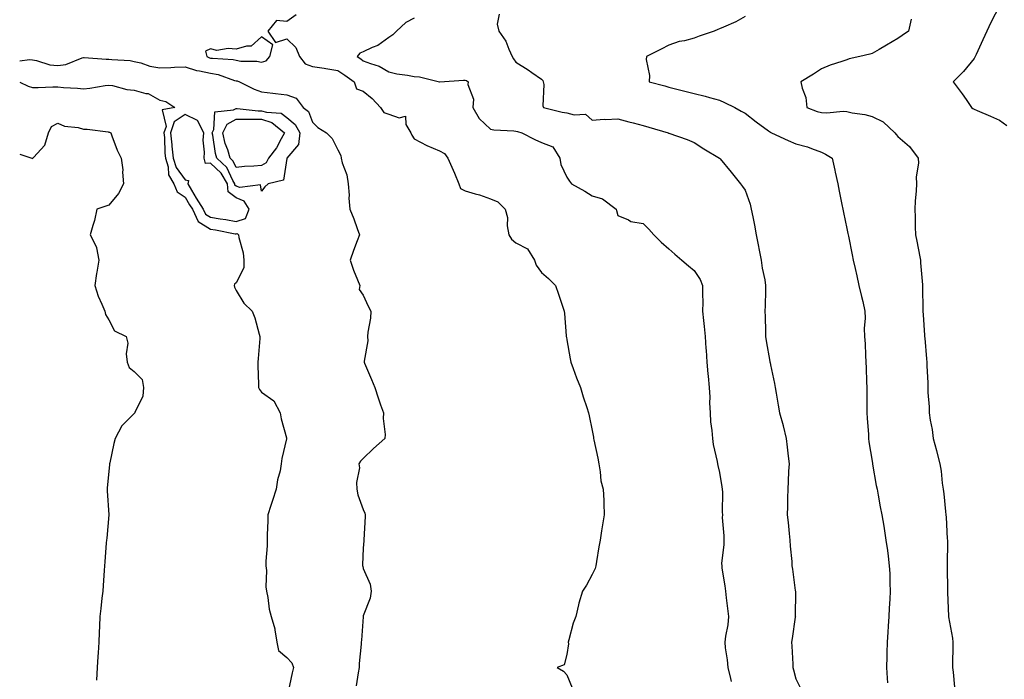
# Model space of a CAD drawing. Units: inches. Extents: x 944723 to 947363, y 7205498 to 7208138.
# Drawn here: x 944723 to 945110, y 7207207 to 7207466 of the extents above; entities that cross this region are included whole.
import ezdxf

# ---------------------------------------------------------------- set-up
doc = ezdxf.new("R2010")
doc.units = ezdxf.units.IN
doc.header["$MEASUREMENT"] = 0
doc.layers.add('Contour_94477205', color=7, linetype='Continuous', true_color=0xc54cf3)

msp = doc.modelspace()

# ---------------------------------------------------------------- linework, layer by layer
at = {"layer": 'Contour_94477205'}
for points in [[(944831.71, 7207468.27, 3199), (944828.05, 7207465.61, 3199), (944823.92, 7207466.06, 3199), (944820.46, 7207461.92, 3199), (944823.58, 7207457.45, 3199), (944828.05, 7207458.83, 3199), (944831.58, 7207455.44, 3199), (944833, 7207451.92, 3199), (944835.16, 7207449.03, 3199), (944838.05, 7207447.99, 3199), (944842.7, 7207447.27, 3199), (944843.31, 7207447.17, 3199), (944848.05, 7207446.45, 3199), (944850.75, 7207444.62, 3199), (944854.44, 7207441.92, 3199), (944855.35, 7207439.22, 3199), (944858.05, 7207438.35, 3199), (944861.54, 7207435.42, 3199), (944864.75, 7207431.92, 3199), (944866.11, 7207429.97, 3199), (944868.05, 7207429.21, 3199), (944872.18, 7207427.78, 3199), (944874.68, 7207428.54, 3199), (944874.74, 7207425.24, 3199), (944876.72, 7207421.92, 3199), (944877.14, 7207421.02, 3199), (944878.05, 7207419.6, 3199), (944883.02, 7207416.94, 3199), (944883.06, 7207416.92, 3199), (944888.05, 7207414.85, 3199), (944889.94, 7207413.81, 3199), (944891.24, 7207411.92, 3199), (944893.41, 7207407.27, 3199), (944893.86, 7207406.1, 3199), (944895.61, 7207401.92, 3199), (944896.2, 7207400.08, 3199), (944898.05, 7207399.17, 3199), (944902.01, 7207397.96, 3199), (944903.68, 7207397.56, 3199), (944908.05, 7207395.98, 3199), (944910.89, 7207394.77, 3199), (944913.85, 7207391.92, 3199), (944914.75, 7207388.62, 3199), (944914.6, 7207385.36, 3199), (944915.17, 7207381.92, 3199), (944916.3, 7207380.16, 3199), (944918.05, 7207378.72, 3199), (944922.56, 7207376.43, 3199), (944925.27, 7207371.92, 3199), (944926.04, 7207369.91, 3199), (944928.05, 7207367.12, 3199), (944930.8, 7207364.67, 3199), (944933.53, 7207361.92, 3199), (944934.76, 7207358.62, 3199), (944936.48, 7207353.5, 3199), (944937.03, 7207351.92, 3199), (944937.11, 7207350.98, 3199), (944937.79, 7207342.19, 3199), (944937.81, 7207341.92, 3199), (944937.86, 7207341.74, 3199), (944938.05, 7207340.67, 3199), (944939.36, 7207333.23, 3199), (944939.63, 7207331.92, 3199), (944940.57, 7207329.4, 3199), (944941.84, 7207325.71, 3199), (944943.39, 7207321.92, 3199), (944944.4, 7207318.27, 3199), (944945.92, 7207314.05, 3199), (944946.59, 7207311.92, 3199), (944946.87, 7207310.73, 3199), (944948.05, 7207305.01, 3199), (944948.48, 7207302.35, 3199), (944948.51, 7207301.92, 3199), (944948.61, 7207301.37, 3199), (944950.23, 7207294.11, 3199), (944950.57, 7207291.92, 3199), (944951.19, 7207288.78, 3199), (944951.37, 7207285.24, 3199), (944952.33, 7207281.92, 3199), (944952.51, 7207277.47, 3199), (944952.54, 7207276.41, 3199), (944952.74, 7207271.92, 3199), (944952.04, 7207267.92, 3199), (944951.71, 7207265.57, 3199), (944951.1, 7207261.92, 3199), (944950.63, 7207259.34, 3199), (944949.68, 7207253.54, 3199), (944949.4, 7207251.92, 3199), (944949.14, 7207250.83, 3199), (944948.05, 7207248.42, 3199), (944945.76, 7207244.22, 3199), (944944.2, 7207241.92, 3199), (944942.73, 7207237.25, 3199), (944942.65, 7207236.53, 3199), (944941.59, 7207231.92, 3199), (944940.58, 7207229.38, 3199), (944938.87, 7207222.74, 3199), (944938.61, 7207221.92, 3199), (944938.69, 7207221.28, 3199), (944938.05, 7207217.1, 3199), (944937, 7207212.97, 3199), (944934.25, 7207211.92, 3199), (944936.68, 7207210.55, 3199), (944938.05, 7207209.03, 3199), (944940.08, 7207203.95, 3199)], [(944911.48, 7207468.48, 3201), (944910.7, 7207464.56, 3201), (944911.36, 7207461.92, 3201), (944914.03, 7207457.9, 3201), (944915.2, 7207454.77, 3201), (944916.53, 7207451.92, 3201), (944917.1, 7207450.96, 3201), (944918.05, 7207449.69, 3201), (944922.86, 7207446.72, 3201), (944924.27, 7207445.69, 3201), (944928.05, 7207443.01, 3201), (944928.55, 7207442.43, 3201), (944928.79, 7207441.92, 3201), (944928.98, 7207440.98, 3201), (944928.61, 7207432.49, 3201), (944928.83, 7207431.92, 3201), (944936.15, 7207430.03, 3201), (944938.05, 7207429.85, 3201), (944940.97, 7207428.99, 3201), (944945.38, 7207429.26, 3201), (944948.05, 7207426.92, 3201), (944952.68, 7207427.29, 3201), (944953.29, 7207427.15, 3201), (944958.05, 7207427.37, 3201), (944962.43, 7207426.31, 3201), (944964.15, 7207425.83, 3201), (944968.05, 7207424.81, 3201), (944970.31, 7207424.17, 3201), (944977.89, 7207421.92, 3201), (944978, 7207421.86, 3201), (944978.05, 7207421.84, 3201), (944978.16, 7207421.8, 3201), (944985.38, 7207419.26, 3201), (944988.05, 7207418.17, 3201), (944991.82, 7207415.69, 3201), (944998, 7207411.98, 3201), (944998.06, 7207411.94, 3201), (944998.08, 7207411.92, 3201), (944998.24, 7207411.74, 3201), (945002.59, 7207406.45, 3201), (945006.28, 7207401.92, 3201), (945007.04, 7207400.9, 3201), (945008.05, 7207399.38, 3201), (945010.07, 7207393.93, 3201), (945010.5, 7207391.92, 3201), (945011.07, 7207388.91, 3201), (945011.74, 7207385.61, 3201), (945012.41, 7207381.92, 3201), (945013.35, 7207377.23, 3201), (945013.51, 7207376.47, 3201), (945014.42, 7207371.92, 3201), (945014.84, 7207368.72, 3201), (945015.83, 7207364.15, 3201), (945016.17, 7207361.92, 3201), (945016.1, 7207359.97, 3201), (945015.92, 7207354.05, 3201), (945015.83, 7207351.92, 3201), (945015.91, 7207349.77, 3201), (945016.05, 7207343.93, 3201), (945016.12, 7207341.92, 3201), (945016.34, 7207340.2, 3201), (945017.84, 7207332.13, 3201), (945017.87, 7207331.92, 3201), (945017.89, 7207331.76, 3201), (945018.05, 7207330.81, 3201), (945019.67, 7207323.54, 3201), (945019.93, 7207321.92, 3201), (945020.32, 7207319.65, 3201), (945021.13, 7207314.99, 3201), (945021.63, 7207311.92, 3201), (945023.06, 7207306.94, 3201), (945023.07, 7207306.9, 3201), (945024.18, 7207301.92, 3201), (945024.6, 7207298.48, 3201), (945025, 7207294.97, 3201), (945025.36, 7207291.92, 3201), (945025.21, 7207289.09, 3201), (945025.02, 7207284.95, 3201), (945024.86, 7207281.92, 3201), (945024.74, 7207278.62, 3201), (945024.81, 7207275.16, 3201), (945024.68, 7207271.92, 3201), (945025.06, 7207268.93, 3201), (945025.36, 7207264.62, 3201), (945025.68, 7207261.92, 3201), (945025.75, 7207259.62, 3201), (945026.44, 7207253.54, 3201), (945026.5, 7207251.92, 3201), (945026.73, 7207250.61, 3201), (945027.81, 7207242.17, 3201), (945027.84, 7207241.92, 3201), (945027.84, 7207241.72, 3201), (945027.83, 7207232.13, 3201), (945027.84, 7207231.92, 3201), (945027.79, 7207231.67, 3201), (945026.6, 7207223.37, 3201), (945026.34, 7207221.92, 3201), (945026.5, 7207220.36, 3201), (945026.79, 7207213.19, 3201), (945026.91, 7207211.92, 3201), (945027.1, 7207210.98, 3201), (945028.05, 7207207.55, 3201), (945029.9, 7207203.78, 3201)], [(945108.05, 7207471.8, 3204), (945104.71, 7207465.26, 3204), (945103.1, 7207461.92, 3204), (945101.5, 7207458.46, 3204), (945098.87, 7207452.74, 3204), (945098.49, 7207451.92, 3204), (945098.37, 7207451.59, 3204), (945098.05, 7207451.12, 3204), (945093.9, 7207446.08, 3204), (945089.82, 7207441.92, 3204), (945093.43, 7207437.31, 3204), (945094.97, 7207435.01, 3204), (945097.08, 7207431.92, 3204), (945097.59, 7207431.45, 3204), (945098.05, 7207431.22, 3204), (945099.28, 7207430.69, 3204), (945104.55, 7207428.42, 3204), (945108.05, 7207426.9, 3204), (945110.89, 7207424.75, 3204)], [(944878.05, 7207466.94, 3200), (944874.75, 7207465.22, 3200), (944871.12, 7207461.92, 3200), (944869.6, 7207460.36, 3200), (944868.05, 7207459.4, 3200), (944863.78, 7207456.2, 3200), (944861.53, 7207455.4, 3200), (944858.05, 7207453.76, 3200), (944856.74, 7207453.23, 3200), (944855.64, 7207451.92, 3200), (944857.08, 7207450.96, 3200), (944858.05, 7207450.26, 3200), (944860.83, 7207449.13, 3200), (944864.23, 7207448.11, 3200), (944868.05, 7207445.94, 3200), (944871.27, 7207445.14, 3200), (944875.39, 7207444.58, 3200), (944878.05, 7207444.03, 3200), (944880.07, 7207443.93, 3200), (944887.95, 7207442.02, 3200), (944888.14, 7207442.02, 3200), (944897.4, 7207442.58, 3200), (944898.05, 7207442.58, 3200), (944898.57, 7207442.45, 3200), (944899.3, 7207441.92, 3200), (944899.1, 7207440.87, 3200), (944901.31, 7207435.18, 3200), (944901.11, 7207431.92, 3200), (944903.64, 7207427.51, 3200), (944908.05, 7207423.31, 3200), (944909.28, 7207423.15, 3200), (944917.25, 7207422.72, 3200), (944918.05, 7207422.64, 3200), (944918.6, 7207422.47, 3200), (944920.35, 7207421.92, 3200), (944925.44, 7207419.3, 3200), (944928.05, 7207418.13, 3200), (944932.58, 7207416.45, 3200), (944935.29, 7207411.92, 3200), (944935.62, 7207409.48, 3200), (944938.05, 7207404.46, 3200), (944939.09, 7207402.96, 3200), (944939.8, 7207401.92, 3200), (944945.16, 7207399.03, 3200), (944948.05, 7207397.25, 3200), (944952.09, 7207395.96, 3200), (944957.44, 7207391.92, 3200), (944957.61, 7207391.47, 3200), (944958.05, 7207389.42, 3200), (944962.27, 7207387.7, 3200), (944963.2, 7207387.08, 3200), (944968.05, 7207386.33, 3200), (944970.2, 7207384.07, 3200), (944972.24, 7207381.92, 3200), (944975.14, 7207379.01, 3200), (944978.05, 7207376.39, 3200), (944980.46, 7207374.32, 3200), (944983.28, 7207371.92, 3200), (944985.86, 7207369.73, 3200), (944988.05, 7207367.86, 3200), (944990.44, 7207364.32, 3200), (944991.35, 7207361.92, 3200), (944991.33, 7207358.64, 3200), (944991.44, 7207355.32, 3200), (944991.41, 7207351.92, 3200), (944991.75, 7207348.21, 3200), (944992.05, 7207345.92, 3200), (944992.39, 7207341.92, 3200), (944992.7, 7207337.27, 3200), (944992.73, 7207336.59, 3200), (944993.04, 7207331.92, 3200), (944993.43, 7207327.31, 3200), (944993.55, 7207326.41, 3200), (944993.96, 7207321.92, 3200), (944994.17, 7207318.05, 3200), (944994.12, 7207315.85, 3200), (944994.31, 7207311.92, 3200), (944994.52, 7207308.38, 3200), (944995, 7207304.97, 3200), (944995.22, 7207301.92, 3200), (944995.58, 7207299.46, 3200), (944997.11, 7207292.86, 3200), (944997.27, 7207291.92, 3200), (944997.4, 7207291.26, 3200), (944998.05, 7207288.5, 3200), (944999.01, 7207282.88, 3200), (944999.12, 7207281.92, 3200), (944999.17, 7207280.81, 3200), (944999.11, 7207272.97, 3200), (944999.16, 7207271.92, 3200), (944999.14, 7207270.83, 3200), (944999.74, 7207263.62, 3200), (944999.72, 7207261.92, 3200), (944999.76, 7207260.22, 3200), (944998.85, 7207252.72, 3200), (944998.88, 7207251.92, 3200), (944999, 7207250.96, 3200), (945000.15, 7207244.03, 3200), (945000.39, 7207241.92, 3200), (945000.68, 7207239.28, 3200), (945001.23, 7207235.1, 3200), (945001.56, 7207231.92, 3200), (945001.24, 7207228.74, 3200), (945000.33, 7207224.21, 3200), (945000.06, 7207221.92, 3200), (945000.29, 7207219.69, 3200), (945001.08, 7207214.95, 3200), (945001.33, 7207211.92, 3200), (945002.35, 7207207.62, 3200), (945002.58, 7207206.45, 3200)], [(945008.05, 7207467.6, 3202), (945004.44, 7207465.53, 3202), (944999.56, 7207463.44, 3202), (944998.05, 7207462.72, 3202), (944997.42, 7207462.56, 3202), (944995.89, 7207461.92, 3202), (944990.01, 7207459.95, 3202), (944988.05, 7207459.13, 3202), (944984.25, 7207458.13, 3202), (944982.14, 7207457.84, 3202), (944978.05, 7207456.3, 3202), (944975.12, 7207454.85, 3202), (944969.33, 7207451.92, 3202), (944969.19, 7207450.77, 3202), (944970.55, 7207444.42, 3202), (944970.38, 7207441.92, 3202), (944976.5, 7207440.38, 3202), (944978.05, 7207439.93, 3202), (944980.7, 7207439.26, 3202), (944984.42, 7207438.29, 3202), (944988.05, 7207437.43, 3202), (944992.41, 7207436.28, 3202), (944994.16, 7207435.81, 3202), (944998.05, 7207434.79, 3202), (945000.03, 7207433.91, 3202), (945004.01, 7207431.92, 3202), (945006.6, 7207430.47, 3202), (945008.05, 7207429.67, 3202), (945012.38, 7207426.26, 3202), (945017.27, 7207422.7, 3202), (945018.05, 7207422.13, 3202), (945018.18, 7207422.04, 3202), (945018.47, 7207421.92, 3202), (945025.05, 7207418.91, 3202), (945028.05, 7207417.64, 3202), (945032.62, 7207416.49, 3202), (945034.23, 7207415.75, 3202), (945038.05, 7207414.36, 3202), (945039.63, 7207413.5, 3202), (945042.36, 7207411.92, 3202), (945043.35, 7207407.21, 3202), (945043.51, 7207406.47, 3202), (945044.48, 7207401.92, 3202), (945045.09, 7207398.97, 3202), (945046.13, 7207393.83, 3202), (945046.53, 7207391.92, 3202), (945046.78, 7207390.65, 3202), (945048.05, 7207384.34, 3202), (945048.46, 7207382.33, 3202), (945048.54, 7207381.92, 3202), (945048.66, 7207381.31, 3202), (945050.13, 7207374.01, 3202), (945050.55, 7207371.92, 3202), (945051.3, 7207368.66, 3202), (945051.95, 7207365.83, 3202), (945052.84, 7207361.92, 3202), (945053.84, 7207357.7, 3202), (945054.32, 7207355.65, 3202), (945055.2, 7207351.92, 3202), (945055.31, 7207349.19, 3202), (945054.86, 7207345.1, 3202), (945054.95, 7207341.92, 3202), (945055.22, 7207339.09, 3202), (945055.35, 7207334.62, 3202), (945055.58, 7207331.92, 3202), (945055.71, 7207329.58, 3202), (945055.8, 7207324.17, 3202), (945055.91, 7207321.92, 3202), (945055.92, 7207319.79, 3202), (945055.9, 7207314.07, 3202), (945055.91, 7207311.92, 3202), (945056.01, 7207309.89, 3202), (945056.53, 7207303.44, 3202), (945056.6, 7207301.92, 3202), (945056.76, 7207300.63, 3202), (945058.05, 7207292.94, 3202), (945058.17, 7207292.04, 3202), (945058.22, 7207291.74, 3202), (945059.59, 7207283.46, 3202), (945059.93, 7207281.92, 3202), (945060.38, 7207279.58, 3202), (945061.23, 7207275.1, 3202), (945061.85, 7207271.92, 3202), (945062.57, 7207267.39, 3202), (945062.71, 7207266.57, 3202), (945063.45, 7207261.92, 3202), (945064.01, 7207257.88, 3202), (945064.25, 7207255.73, 3202), (945064.75, 7207251.92, 3202), (945064.92, 7207248.8, 3202), (945064.92, 7207245.05, 3202), (945065.08, 7207241.92, 3202), (945064.93, 7207238.81, 3202), (945064.71, 7207235.26, 3202), (945064.56, 7207231.92, 3202), (945064.3, 7207228.17, 3202), (945064.13, 7207225.83, 3202), (945063.86, 7207221.92, 3202), (945063.78, 7207217.64, 3202), (945063.75, 7207216.22, 3202), (945063.67, 7207211.92, 3202), (945063.91, 7207207.78, 3202), (945064.03, 7207205.94, 3202)], [(945073.36, 7207466.61, 3203), (945072.32, 7207461.92, 3203), (945069.77, 7207460.2, 3203), (945068.05, 7207459.03, 3203), (945063.68, 7207456.3, 3203), (945060.74, 7207454.62, 3203), (945058.05, 7207453.03, 3203), (945057.15, 7207452.82, 3203), (945053.14, 7207451.92, 3203), (945049, 7207450.98, 3203), (945048.05, 7207450.63, 3203), (945046.05, 7207449.91, 3203), (945041.47, 7207448.5, 3203), (945038.05, 7207447.12, 3203), (945034.97, 7207445.01, 3203), (945030.02, 7207441.92, 3203), (945030.51, 7207439.46, 3203), (945031.9, 7207435.77, 3203), (945032.37, 7207431.92, 3203), (945036.42, 7207430.28, 3203), (945038.05, 7207429.95, 3203), (945040.18, 7207429.79, 3203), (945046.58, 7207430.44, 3203), (945048.05, 7207430.28, 3203), (945050.14, 7207429.83, 3203), (945055.2, 7207429.07, 3203), (945058.05, 7207428.33, 3203), (945062.4, 7207426.26, 3203), (945066.93, 7207421.92, 3203), (945067.41, 7207421.28, 3203), (945068.05, 7207420.44, 3203), (945072.71, 7207416.57, 3203), (945076.16, 7207411.92, 3203), (945076.21, 7207410.08, 3203), (945075.35, 7207404.62, 3203), (945075.42, 7207401.92, 3203), (945075.29, 7207399.15, 3203), (945074.94, 7207395.03, 3203), (945074.81, 7207391.92, 3203), (945074.96, 7207388.83, 3203), (945074.92, 7207385.05, 3203), (945075.06, 7207381.92, 3203), (945075.52, 7207379.38, 3203), (945076.73, 7207373.25, 3203), (945076.98, 7207371.92, 3203), (945077.02, 7207370.88, 3203), (945077.79, 7207362.19, 3203), (945077.8, 7207361.92, 3203), (945077.8, 7207361.67, 3203), (945077.99, 7207351.98, 3203), (945077.99, 7207351.92, 3203), (945078, 7207351.86, 3203), (945078.05, 7207350.49, 3203), (945078.58, 7207342.45, 3203), (945078.63, 7207341.92, 3203), (945078.68, 7207341.3, 3203), (945079.35, 7207333.23, 3203), (945079.47, 7207331.92, 3203), (945079.52, 7207330.46, 3203), (945079.85, 7207323.72, 3203), (945079.92, 7207321.92, 3203), (945079.96, 7207320.01, 3203), (945080.39, 7207314.26, 3203), (945080.44, 7207311.92, 3203), (945080.88, 7207309.09, 3203), (945081.55, 7207305.42, 3203), (945082.04, 7207301.92, 3203), (945083.33, 7207297.19, 3203), (945083.5, 7207296.47, 3203), (945084.65, 7207291.92, 3203), (945085.13, 7207289.01, 3203), (945085.57, 7207284.4, 3203), (945085.93, 7207281.92, 3203), (945086.23, 7207280.1, 3203), (945086.83, 7207273.15, 3203), (945087.01, 7207271.92, 3203), (945087.09, 7207270.96, 3203), (945087.54, 7207262.43, 3203), (945087.58, 7207261.92, 3203), (945087.58, 7207261.45, 3203), (945087.52, 7207252.45, 3203), (945087.52, 7207251.92, 3203), (945087.51, 7207251.37, 3203), (945087.64, 7207242.33, 3203), (945087.63, 7207241.92, 3203), (945087.63, 7207241.51, 3203), (945088.04, 7207231.92, 3203), (945088.05, 7207231.88, 3203), (945089.54, 7207223.4, 3203), (945089.74, 7207221.92, 3203), (945089.72, 7207220.24, 3203), (945089.61, 7207213.48, 3203), (945089.6, 7207211.92, 3203), (945089.85, 7207210.12, 3203), (945090.32, 7207204.19, 3203)], [(944723, 7207450.2, 3198), (944726.87, 7207450.75, 3198), (944728.05, 7207450.57, 3198), (944729.67, 7207450.3, 3198), (944734.84, 7207448.7, 3198), (944738.05, 7207448.33, 3198), (944741.17, 7207448.81, 3198), (944747.58, 7207451.45, 3198), (944748.05, 7207451.57, 3198), (944748.39, 7207451.57, 3198), (944757.01, 7207450.87, 3198), (944758.05, 7207450.9, 3198), (944759.25, 7207450.73, 3198), (944766.43, 7207450.3, 3198), (944768.05, 7207449.99, 3198), (944770.57, 7207449.4, 3198), (944774.21, 7207448.07, 3198), (944778.05, 7207447.43, 3198), (944782.38, 7207447.58, 3198), (944783.81, 7207447.68, 3198), (944788.05, 7207447.84, 3198), (944792.47, 7207446.35, 3198), (944793.67, 7207446.3, 3198), (944798.05, 7207445.36, 3198), (944800.96, 7207444.83, 3198), (944807.44, 7207442.53, 3198), (944808.05, 7207442.37, 3198), (944808.44, 7207442.31, 3198), (944809.32, 7207441.92, 3198), (944815.19, 7207439.05, 3198), (944818.05, 7207438.01, 3198), (944822.49, 7207437.47, 3198), (944823.52, 7207437.39, 3198), (944828.05, 7207436.8, 3198), (944831.67, 7207435.53, 3198), (944834.47, 7207431.92, 3198), (944836.49, 7207430.36, 3198), (944838.05, 7207426.18, 3198), (944840.17, 7207424.05, 3198), (944843.55, 7207421.92, 3198), (944845.85, 7207419.73, 3198), (944848.05, 7207415.2, 3198), (944849.18, 7207413.05, 3198), (944849.36, 7207411.92, 3198), (944849.77, 7207410.2, 3198), (944851.57, 7207405.44, 3198), (944852.15, 7207401.92, 3198), (944852.47, 7207397.51, 3198), (944852.4, 7207396.26, 3198), (944852.81, 7207391.92, 3198), (944854.27, 7207388.15, 3198), (944855.6, 7207384.36, 3198), (944856.51, 7207381.92, 3198), (944855.65, 7207379.52, 3198), (944854.23, 7207375.75, 3198), (944852.94, 7207371.92, 3198), (944854.18, 7207368.05, 3198), (944855.78, 7207364.19, 3198), (944856.62, 7207361.92, 3198), (944856.47, 7207360.34, 3198), (944858.05, 7207358.11, 3198), (944859.98, 7207353.85, 3198), (944860.98, 7207351.92, 3198), (944860.86, 7207349.11, 3198), (944859.82, 7207343.7, 3198), (944859.72, 7207341.92, 3198), (944859.76, 7207340.2, 3198), (944858.33, 7207332.19, 3198), (944858.34, 7207331.92, 3198), (944858.55, 7207331.43, 3198), (944861.2, 7207325.08, 3198), (944862.51, 7207321.92, 3198), (944863.92, 7207317.8, 3198), (944864.86, 7207315.12, 3198), (944865.96, 7207311.92, 3198), (944865.84, 7207309.71, 3198), (944866.58, 7207303.4, 3198), (944866.47, 7207301.92, 3198), (944862.03, 7207297.94, 3198), (944858.05, 7207294.03, 3198), (944856.98, 7207292.99, 3198), (944856.33, 7207291.92, 3198), (944856.51, 7207290.38, 3198), (944855.34, 7207284.63, 3198), (944855.51, 7207281.92, 3198), (944855.86, 7207279.73, 3198), (944858.05, 7207273.93, 3198), (944858.64, 7207272.51, 3198), (944858.75, 7207271.92, 3198), (944858.73, 7207271.24, 3198), (944858.26, 7207262.12, 3198), (944858.25, 7207261.92, 3198), (944858.26, 7207261.71, 3198), (944858.05, 7207258.76, 3198), (944857.75, 7207252.21, 3198), (944857.78, 7207251.92, 3198), (944857.83, 7207251.69, 3198), (944858.05, 7207250.87, 3198), (944860.76, 7207244.63, 3198), (944861.17, 7207241.92, 3198), (944860.8, 7207239.17, 3198), (944858.05, 7207232.21, 3198), (944858, 7207231.98, 3198), (944857.99, 7207231.92, 3198), (944857.98, 7207231.86, 3198), (944857.33, 7207222.64, 3198), (944857.21, 7207221.92, 3198), (944857.17, 7207221.04, 3198), (944856.46, 7207213.5, 3198), (944856.4, 7207211.92, 3198), (944855.96, 7207209.83, 3198), (944855.21, 7207204.75, 3198)], [(944723, 7207441.77, 3197), (944726.36, 7207440.22, 3197), (944728.05, 7207439.75, 3197), (944730.2, 7207439.77, 3197), (944736.08, 7207439.95, 3197), (944738.05, 7207439.97, 3197), (944740.26, 7207439.71, 3197), (944745.67, 7207439.54, 3197), (944748.05, 7207439.21, 3197), (944750.51, 7207439.46, 3197), (944756.6, 7207440.47, 3197), (944758.05, 7207440.65, 3197), (944759.51, 7207440.46, 3197), (944765.06, 7207438.93, 3197), (944768.05, 7207438.66, 3197), (944772.57, 7207437.39, 3197), (944773.49, 7207437.37, 3197), (944778.05, 7207434.79, 3197), (944780.38, 7207434.24, 3197), (944783.91, 7207431.92, 3197), (944779.01, 7207430.96, 3197), (944780.51, 7207424.38, 3197), (944779.66, 7207421.92, 3197), (944779.86, 7207420.1, 3197), (944780.08, 7207413.95, 3197), (944780.34, 7207411.92, 3197), (944781.32, 7207408.64, 3197), (944781.54, 7207405.4, 3197), (944783.64, 7207401.92, 3197), (944784.91, 7207398.78, 3197), (944788.05, 7207396.71, 3197), (944789.77, 7207393.64, 3197), (944790.88, 7207391.92, 3197), (944793.2, 7207387.08, 3197), (944798.05, 7207384.13, 3197), (944799.95, 7207383.81, 3197), (944807.7, 7207382.27, 3197), (944808.05, 7207382.21, 3197), (944808.47, 7207382.33, 3197), (944808.98, 7207381.92, 3197), (944809.11, 7207380.87, 3197), (944810.89, 7207374.77, 3197), (944811.14, 7207371.92, 3197), (944811.06, 7207368.91, 3197), (944808.05, 7207362.97, 3197), (944807.46, 7207362.51, 3197), (944807.35, 7207361.92, 3197), (944807.48, 7207361.35, 3197), (944808.05, 7207359.95, 3197), (944811.12, 7207354.99, 3197), (944814.34, 7207351.92, 3197), (944815.44, 7207349.32, 3197), (944817.07, 7207342.9, 3197), (944817.41, 7207341.92, 3197), (944817.35, 7207341.22, 3197), (944816.72, 7207333.25, 3197), (944816.62, 7207331.92, 3197), (944816.64, 7207330.51, 3197), (944816.83, 7207323.15, 3197), (944816.84, 7207321.92, 3197), (944817.24, 7207321.12, 3197), (944818.05, 7207320.14, 3197), (944822.83, 7207316.71, 3197), (944825.41, 7207311.92, 3197), (944825.76, 7207309.63, 3197), (944827.87, 7207302.1, 3197), (944827.9, 7207301.92, 3197), (944827.88, 7207301.76, 3197), (944825.97, 7207294.01, 3197), (944825.79, 7207291.92, 3197), (944825.34, 7207289.21, 3197), (944824.33, 7207285.65, 3197), (944823.85, 7207281.92, 3197), (944822.42, 7207277.55, 3197), (944821.72, 7207275.59, 3197), (944820.46, 7207271.92, 3197), (944820.48, 7207269.5, 3197), (944820.2, 7207264.07, 3197), (944820.21, 7207261.92, 3197), (944820.21, 7207259.75, 3197), (944819.78, 7207253.66, 3197), (944819.79, 7207251.92, 3197), (944819.94, 7207250.03, 3197), (944819.76, 7207243.64, 3197), (944819.96, 7207241.92, 3197), (944820.48, 7207239.48, 3197), (944821.04, 7207234.91, 3197), (944821.88, 7207231.92, 3197), (944823.28, 7207227.15, 3197), (944823.26, 7207226.71, 3197), (944824.06, 7207221.92, 3197), (944824.74, 7207218.62, 3197), (944828.05, 7207215.83, 3197), (944829.95, 7207213.81, 3197), (944830.67, 7207211.92, 3197), (944830.1, 7207209.87, 3197), (944828.55, 7207202.41, 3197)], [(944723, 7207413.49, 3196), (944727.72, 7207411.92, 3196), (944727.95, 7207411.82, 3196), (944728.05, 7207411.78, 3196), (944728.09, 7207411.88, 3196), (944728.1, 7207411.92, 3196), (944728.39, 7207412.27, 3196), (944732.87, 7207417.1, 3196), (944734.35, 7207421.92, 3196), (944735.54, 7207424.42, 3196), (944738.05, 7207425.71, 3196), (944740.67, 7207424.54, 3196), (944746.01, 7207423.97, 3196), (944748.05, 7207423.4, 3196), (944749.51, 7207423.38, 3196), (944757.71, 7207422.27, 3196), (944758.05, 7207422.25, 3196), (944758.34, 7207422.21, 3196), (944758.76, 7207421.92, 3196), (944759.27, 7207420.69, 3196), (944761.3, 7207415.18, 3196), (944762.94, 7207411.92, 3196), (944763.54, 7207407.41, 3196), (944763.45, 7207406.51, 3196), (944763.86, 7207401.92, 3196), (944761.89, 7207398.07, 3196), (944758.05, 7207393.58, 3196), (944756.79, 7207393.19, 3196), (944753.34, 7207391.92, 3196), (944752.42, 7207387.56, 3196), (944751.71, 7207385.59, 3196), (944750.75, 7207381.92, 3196), (944753.22, 7207377.08, 3196), (944753.17, 7207376.8, 3196), (944754.12, 7207371.92, 3196), (944753.32, 7207367.19, 3196), (944753.22, 7207366.74, 3196), (944752.52, 7207361.92, 3196), (944753.86, 7207357.74, 3196), (944755.28, 7207354.69, 3196), (944756.4, 7207351.92, 3196), (944756.76, 7207350.63, 3196), (944758.05, 7207348.54, 3196), (944760.25, 7207344.11, 3196), (944764.83, 7207341.92, 3196), (944765.45, 7207339.32, 3196), (944764.82, 7207335.16, 3196), (944765.23, 7207331.92, 3196), (944765.97, 7207329.83, 3196), (944768.05, 7207328.15, 3196), (944771.14, 7207325.01, 3196), (944771.64, 7207321.92, 3196), (944771.45, 7207318.52, 3196), (944768.27, 7207312.13, 3196), (944768.25, 7207311.92, 3196), (944768.12, 7207311.86, 3196), (944768.05, 7207311.76, 3196), (944763.13, 7207306.84, 3196), (944760.53, 7207301.92, 3196), (944760.04, 7207299.93, 3196), (944758.45, 7207292.31, 3196), (944758.35, 7207291.92, 3196), (944758.32, 7207291.65, 3196), (944758.05, 7207288.87, 3196), (944757.42, 7207282.55, 3196), (944757.41, 7207281.92, 3196), (944757.43, 7207281.3, 3196), (944758.02, 7207271.94, 3196), (944758.02, 7207271.88, 3196), (944757.22, 7207262.74, 3196), (944757.09, 7207261.92, 3196), (944757, 7207260.87, 3196), (944756.5, 7207253.46, 3196), (944756.33, 7207251.92, 3196), (944756.2, 7207250.06, 3196), (944755.78, 7207244.19, 3196), (944755.63, 7207241.92, 3196), (944755.32, 7207239.19, 3196), (944754.85, 7207235.12, 3196), (944754.48, 7207231.92, 3196), (944754.37, 7207228.23, 3196), (944754.26, 7207225.71, 3196), (944754.16, 7207221.92, 3196), (944753.85, 7207217.72, 3196), (944753.72, 7207216.24, 3196), (944753.41, 7207211.92, 3196), (944753.15, 7207207.02, 3196)]]:
    msp.add_polyline3d(points, dxfattribs=at)
for points in [[(944818.05, 7207449.63, 3199), (944819.81, 7207450.16, 3199), (944821.31, 7207451.92, 3199), (944822.55, 7207456.43, 3199), (944818.05, 7207459.63, 3199), (944813.99, 7207455.98, 3199), (944812.14, 7207456.02, 3199), (944808.05, 7207454.73, 3199), (944804.89, 7207455.08, 3199), (944800.45, 7207454.32, 3199), (944798.05, 7207454.87, 3199), (944796.03, 7207453.95, 3199), (944796.54, 7207451.92, 3199), (944797.55, 7207451.43, 3199), (944798.05, 7207451.31, 3199), (944798.78, 7207451.2, 3199), (944806.84, 7207450.71, 3199), (944808.05, 7207450.42, 3199), (944809.88, 7207450.08, 3199), (944816.26, 7207450.12, 3199)], [(944818.05, 7207399.05, 3197), (944817.6, 7207401.47, 3197), (944809.52, 7207400.44, 3197), (944808.05, 7207401.02, 3197), (944807.54, 7207401.41, 3197), (944807.5, 7207401.92, 3197), (944806.73, 7207403.23, 3197), (944804.41, 7207408.27, 3197), (944800.44, 7207411.92, 3197), (944799.9, 7207413.78, 3197), (944798.88, 7207421.08, 3197), (944798.69, 7207421.92, 3197), (944799.35, 7207423.21, 3197), (944799.73, 7207430.24, 3197), (944807.09, 7207430.96, 3197), (944808.05, 7207431.47, 3197), (944808.48, 7207431.49, 3197), (944816.74, 7207430.61, 3197), (944818.05, 7207430.63, 3197), (944819.95, 7207430.03, 3197), (944825.73, 7207429.6, 3197), (944828.05, 7207427.92, 3197), (944831.29, 7207425.16, 3197), (944833.08, 7207421.92, 3197), (944832.6, 7207417.37, 3197), (944828.05, 7207411.96, 3197), (944828.03, 7207411.94, 3197), (944828.02, 7207411.92, 3197), (944827.99, 7207411.86, 3197), (944826.63, 7207403.35, 3197), (944820.64, 7207401.92, 3197), (944819.31, 7207400.67, 3197)], [(944808.05, 7207387.17, 3198), (944811.7, 7207388.27, 3198), (944813.23, 7207391.92, 3198), (944811.24, 7207395.1, 3198), (944808.05, 7207396.37, 3198), (944804.9, 7207398.76, 3198), (944804.67, 7207401.92, 3198), (944802.22, 7207406.1, 3198), (944798.05, 7207410.03, 3198), (944795.97, 7207409.83, 3198), (944795.44, 7207411.92, 3198), (944795.68, 7207414.28, 3198), (944795.14, 7207419.01, 3198), (944795.34, 7207421.92, 3198), (944792.91, 7207426.78, 3198), (944788.05, 7207429.09, 3198), (944783.72, 7207426.26, 3198), (944782.23, 7207421.92, 3198), (944782.74, 7207417.23, 3198), (944782.76, 7207416.63, 3198), (944783.36, 7207411.92, 3198), (944784.45, 7207408.31, 3198), (944788.05, 7207403.42, 3198), (944789.37, 7207403.25, 3198), (944789.1, 7207401.92, 3198), (944790.58, 7207399.38, 3198), (944792.36, 7207396.22, 3198), (944795.14, 7207391.92, 3198), (944796.08, 7207389.95, 3198), (944798.05, 7207388.76, 3198), (944801.82, 7207388.15, 3198), (944804, 7207387.88, 3198)], [(944818.05, 7207409.09, 3196), (944814.96, 7207408.83, 3196), (944811.31, 7207408.66, 3196), (944808.05, 7207408.38, 3196), (944806.93, 7207410.81, 3196), (944805.72, 7207411.92, 3196), (944804.74, 7207415.22, 3196), (944803.81, 7207417.68, 3196), (944802.84, 7207421.92, 3196), (944804.58, 7207425.38, 3196), (944808.05, 7207427.25, 3196), (944812.63, 7207427.35, 3196), (944813.39, 7207427.27, 3196), (944818.05, 7207427.35, 3196), (944822.13, 7207426, 3196), (944827.08, 7207421.92, 3196), (944825.77, 7207419.63, 3196), (944823.92, 7207416.06, 3196), (944820.78, 7207411.92, 3196), (944819.84, 7207410.12, 3196)]]:
    msp.add_polyline3d(points, close=True, dxfattribs=at)

doc.saveas('drawing.dxf')
